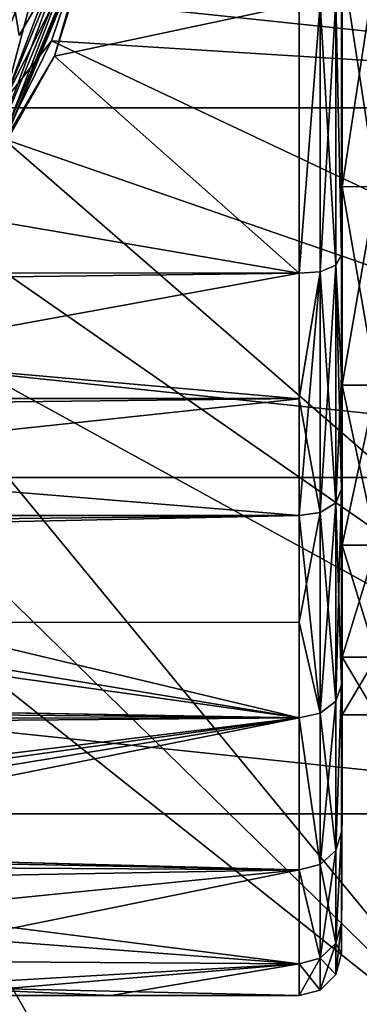
# Model space of a CAD drawing. Units: millimetres. Extents: x -148 to 148, y -35 to 35.
# Drawn here: x 89 to 95, y -24 to -6 of the extents above; entities that cross this region are included whole.
import ezdxf

# ---------------------------------------------------------------- set-up
doc = ezdxf.new("R2010")
doc.units = ezdxf.units.MM
doc.header["$LTSCALE"] = 52.148148
for name, color, linetype in [('1', 7, 'CONTINUOUS'), ('11', 7, 'CONTINUOUS'), ('12', 7, 'CONTINUOUS'), ('18', 7, 'CONTINUOUS'), ('20', 7, 'CONTINUOUS'), ('217', 7, 'CONTINUOUS'), ('219', 7, 'CONTINUOUS'), ('221', 7, 'CONTINUOUS'), ('245', 7, 'CONTINUOUS'), ('249', 7, 'CONTINUOUS'), ('250', 7, 'CONTINUOUS'), ('265', 7, 'CONTINUOUS'), ('266', 7, 'CONTINUOUS'), ('267', 7, 'CONTINUOUS'), ('268', 7, 'CONTINUOUS'), ('8', 7, 'CONTINUOUS'), ('9', 7, 'CONTINUOUS')]:
    doc.layers.add(name, color=color, linetype=linetype)

msp = doc.modelspace()

# ---------------------------------------------------------------- linework, layer by layer
at = {"layer": '1', "color": 7, "linetype": 'Continuous'}
for points in [[(95, -8.761, -16.69), (95, -4.509, -18.302), (95.65, -8.759, -16.691), (95, -8.761, -16.69)], [(95.65, -8.759, -16.691), (95, -4.509, -18.302), (95.65, -4.512, -18.302), (95.65, -8.759, -16.691)], [(95, -4.509, 18.302), (95, -8.761, 16.69), (95.65, -4.512, 18.302), (95, -4.509, 18.302)], [(95.65, -4.512, 18.302), (95, -8.761, 16.69), (95.65, -8.759, 16.691), (95.65, -4.512, 18.302)], [(95.65, -12.501, -14.109), (95, -8.761, -16.69), (95.65, -8.759, -16.691), (95.65, -12.501, -14.109)], [(95, -8.761, 16.69), (95, -12.501, 14.109), (95.65, -8.759, 16.691), (95, -8.761, 16.69)], [(95.65, -8.759, 16.691), (95, -12.501, 14.109), (95.65, -12.501, 14.109), (95.65, -8.759, 16.691)], [(95, -12.501, -14.109), (95, -8.761, -16.69), (95.65, -12.501, -14.109), (95, -12.501, -14.109)], [(95, -15.512, -10.709), (95, -12.501, -14.109), (95.65, -15.513, -10.708), (95, -15.512, -10.709)], [(95.65, -15.513, -10.708), (95, -12.501, -14.109), (95.65, -12.501, -14.109), (95.65, -15.513, -10.708)], [(95, -12.501, 14.109), (95, -15.512, 10.709), (95.65, -12.501, 14.109), (95, -12.501, 14.109)], [(95.65, -12.501, 14.109), (95, -15.512, 10.709), (95.65, -15.513, 10.708), (95.65, -12.501, 14.109)], [(95, -17.625, -6.684), (95, -15.512, -10.709), (95.65, -17.625, -6.685), (95, -17.625, -6.684)], [(95.65, -17.625, -6.685), (95, -15.512, -10.709), (95.65, -15.513, -10.708), (95.65, -17.625, -6.685)], [(95, -15.512, 10.709), (95, -17.625, 6.684), (95.65, -15.513, 10.708), (95, -15.512, 10.709)], [(95.65, -15.513, 10.708), (95, -17.625, 6.684), (95.65, -17.625, 6.685), (95.65, -15.513, 10.708)], [(95, -18.713, -2.27), (95, -17.625, -6.684), (95.65, -18.713, -2.271), (95, -18.713, -2.27)], [(95.65, -18.713, -2.271), (95, -17.625, -6.684), (95.65, -17.625, -6.685), (95.65, -18.713, -2.271)], [(95, -17.625, 6.684), (95, -18.713, 2.27), (95.65, -17.625, 6.685), (95, -17.625, 6.684)], [(95.65, -17.625, 6.685), (95, -18.713, 2.27), (95.65, -18.713, 2.271), (95.65, -17.625, 6.685)], [(95, -18.713, 2.27), (95, -18.713, -2.27), (95.65, -18.713, 2.271), (95, -18.713, 2.27)], [(95.65, -18.713, 2.271), (95, -18.713, -2.27), (95.65, -18.713, -2.271), (95.65, -18.713, 2.271)]]:
    msp.add_3dface(points, dxfattribs=at)
at = {"layer": '11', "color": 7, "linetype": 'Continuous'}
for points in [[(-94.181, -10.385, 21.637), (94.19, -5.318, 23.402), (-94.181, -5.31, 23.404), (-94.181, -10.385, 21.637)], [(94.19, -10.39, 21.634), (94.19, -5.318, 23.402), (-94.181, -10.385, 21.637), (94.19, -10.39, 21.634)], [(-94.181, -12.748, 20.333), (94.19, -10.39, 21.634), (-94.181, -10.385, 21.637), (-94.181, -12.748, 20.333)], [(94.19, -12.753, 20.33), (94.19, -10.39, 21.634), (-94.181, -12.748, 20.333), (94.19, -12.753, 20.33)], [(-94.181, -14.954, 18.771), (94.19, -12.753, 20.33), (-94.181, -12.748, 20.333), (-94.181, -14.954, 18.771)], [(94.19, -14.956, 18.769), (94.19, -12.753, 20.33), (-94.181, -14.954, 18.771), (94.19, -14.956, 18.769)], [(-94.181, -16.971, 16.97), (94.19, -14.956, 18.769), (-94.181, -14.954, 18.771), (-94.181, -16.971, 16.97)], [(94.19, -16.967, 16.974), (94.19, -14.956, 18.769), (-94.181, -16.971, 16.97), (94.19, -16.967, 16.974)], [(94.19, -18.766, 14.959), (94.19, -16.967, 16.974), (-94.181, -16.971, 16.97), (94.19, -18.766, 14.959)], [(-94.181, -18.772, 14.953), (94.19, -18.766, 14.959), (-94.181, -16.971, 16.97), (-94.181, -18.772, 14.953)], [(75, -21.13, 11.38), (94.19, -18.766, 14.959), (-94.181, -20.333, 12.747), (75, -21.13, 11.38)], [(-94.181, -20.333, 12.747), (94.19, -18.766, 14.959), (-94.181, -18.772, 14.953), (-94.181, -20.333, 12.747)], [(76.791, -21.18, 11.288), (94.19, -18.766, 14.959), (75, -21.13, 11.38), (76.791, -21.18, 11.288)], [(78.553, -21.323, 11.014), (94.19, -18.766, 14.959), (76.791, -21.18, 11.288), (78.553, -21.323, 11.014)], [(80.268, -21.55, 10.559), (94.19, -18.766, 14.959), (78.553, -21.323, 11.014), (80.268, -21.55, 10.559)], [(94.19, -21.629, 10.4), (94.19, -18.766, 14.959), (80.268, -21.55, 10.559), (94.19, -21.629, 10.4)], [(81.916, -21.85, 9.928), (94.19, -21.629, 10.4), (80.268, -21.55, 10.559), (81.916, -21.85, 9.928)], [(84.097, -22.634, 7.979), (94.19, -21.629, 10.4), (81.916, -21.85, 9.928), (84.097, -22.634, 7.979)], [(85.74, -23.342, 5.573), (94.19, -21.629, 10.4), (84.097, -22.634, 7.979), (85.74, -23.342, 5.573)], [(94.19, -23.402, 5.317), (94.19, -21.629, 10.4), (85.74, -23.342, 5.573), (94.19, -23.402, 5.317)], [(86.76, -23.828, 2.849), (94.19, -23.402, 5.317), (85.74, -23.342, 5.573), (86.76, -23.828, 2.849)], [(87.1, -24), (94.19, -23.402, 5.317), (86.76, -23.828, 2.849), (87.1, -24)], [(90.645, -24), (94.19, -23.402, 5.317), (87.1, -24), (90.645, -24)], [(94.19, -24), (94.19, -23.402, 5.317), (90.645, -24), (94.19, -24)]]:
    msp.add_3dface(points, dxfattribs=at)
at = {"layer": '12', "color": 7, "linetype": 'Continuous'}
for points in [[(89.572, -6.303, -23.156), (90.552, -3.167, -23.789), (94.19, -5.319, -23.402), (89.572, -6.303, -23.156)], [(94.19, -10.392, -21.633), (89.572, -6.303, -23.156), (94.19, -5.319, -23.402), (94.19, -10.392, -21.633)], [(87.871, -9.31, -22.119), (89.572, -6.303, -23.156), (94.19, -10.392, -21.633), (87.871, -9.31, -22.119)], [(85.442, -11.987, -20.792), (87.871, -9.31, -22.119), (94.19, -10.392, -21.633), (85.442, -11.987, -20.792)], [(94.19, -12.755, -20.328), (85.442, -11.987, -20.792), (94.19, -10.392, -21.633), (94.19, -12.755, -20.328)], [(82.55, -14.003, -19.489), (85.442, -11.987, -20.792), (94.19, -12.755, -20.328), (82.55, -14.003, -19.489)], [(94.19, -14.957, -18.768), (82.55, -14.003, -19.489), (94.19, -12.755, -20.328), (94.19, -14.957, -18.768)], [(79.503, -15.267, -18.518), (82.55, -14.003, -19.489), (94.19, -14.957, -18.768), (79.503, -15.267, -18.518)], [(94.19, -18.767, -14.958), (79.503, -15.267, -18.518), (94.19, -14.957, -18.768), (94.19, -18.767, -14.958)], [(76.488, -15.852, -18.02), (79.503, -15.267, -18.518), (94.19, -18.767, -14.958), (76.488, -15.852, -18.02)], [(-94.181, -16.973, -16.968), (-76.488, -15.852, -18.02), (94.19, -18.767, -14.958), (-94.181, -16.973, -16.968)], [(-76.488, -15.852, -18.02), (-73.512, -15.852, -18.02), (94.19, -18.767, -14.958), (-76.488, -15.852, -18.02)], [(-73.512, -15.852, -18.02), (73.512, -15.852, -18.02), (94.19, -18.767, -14.958), (-73.512, -15.852, -18.02)], [(73.512, -15.852, -18.02), (76.488, -15.852, -18.02), (94.19, -18.767, -14.958), (73.512, -15.852, -18.02)], [(-94.181, -18.773, -14.95), (-94.181, -16.973, -16.968), (94.19, -18.767, -14.958), (-94.181, -18.773, -14.95)], [(75, -21.13, -11.38), (-94.181, -18.773, -14.95), (94.19, -18.767, -14.958), (75, -21.13, -11.38)], [(94.19, -21.63, -10.399), (75, -21.13, -11.38), (94.19, -18.767, -14.958), (94.19, -21.63, -10.399)], [(76.791, -21.18, -11.288), (75, -21.13, -11.38), (94.19, -21.63, -10.399), (76.791, -21.18, -11.288)], [(78.553, -21.323, -11.014), (76.791, -21.18, -11.288), (94.19, -21.63, -10.399), (78.553, -21.323, -11.014)], [(80.268, -21.55, -10.559), (78.553, -21.323, -11.014), (94.19, -21.63, -10.399), (80.268, -21.55, -10.559)], [(81.916, -21.85, -9.928), (80.268, -21.55, -10.559), (94.19, -21.63, -10.399), (81.916, -21.85, -9.928)], [(94.19, -23.402, -5.318), (81.916, -21.85, -9.928), (94.19, -21.63, -10.399), (94.19, -23.402, -5.318)], [(84.097, -22.634, -7.979), (81.916, -21.85, -9.928), (94.19, -23.402, -5.318), (84.097, -22.634, -7.979)], [(85.74, -23.342, -5.574), (84.097, -22.634, -7.979), (94.19, -23.402, -5.318), (85.74, -23.342, -5.574)], [(86.76, -23.828, -2.849), (85.74, -23.342, -5.574), (94.19, -23.402, -5.318), (86.76, -23.828, -2.849)], [(94.19, -24), (86.76, -23.828, -2.849), (94.19, -23.402, -5.318), (94.19, -24)], [(94.19, -24), (90.645, -24), (86.76, -23.828, -2.849), (94.19, -24)], [(90.645, -24), (87.1, -24), (86.76, -23.828, -2.849), (90.645, -24)]]:
    msp.add_3dface(points, dxfattribs=at)
at = {"layer": '18', "color": 7, "linetype": 'Continuous'}
for points in [[(94.99, -5.143, -22.627), (94.99, -10.047, -20.917), (94.881, -5.252, -23.01), (94.99, -5.143, -22.627)], [(94.19, -10.392, -21.633), (94.19, -5.319, -23.402), (94.588, -5.317, -23.294), (94.19, -10.392, -21.633)], [(94.19, -10.392, -21.633), (94.588, -5.317, -23.294), (94.588, -10.367, -21.527), (94.19, -10.392, -21.633)], [(94.881, -5.252, -23.01), (94.881, -10.241, -21.265), (94.588, -5.317, -23.294), (94.881, -5.252, -23.01)], [(94.588, -5.317, -23.294), (94.881, -10.241, -21.265), (94.588, -10.367, -21.527), (94.588, -5.317, -23.294)], [(94.881, -5.252, -23.01), (94.99, -10.047, -20.917), (94.881, -10.241, -21.265), (94.881, -5.252, -23.01)], [(94.99, -10.047, -20.917), (94.99, -12.332, -19.655), (94.881, -10.241, -21.265), (94.99, -10.047, -20.917)], [(94.19, -12.755, -20.328), (94.19, -10.392, -21.633), (94.588, -10.367, -21.527), (94.19, -12.755, -20.328)], [(94.19, -12.755, -20.328), (94.588, -10.367, -21.527), (94.588, -14.897, -18.68), (94.19, -12.755, -20.328)], [(94.881, -10.241, -21.265), (94.881, -14.716, -18.453), (94.588, -10.367, -21.527), (94.881, -10.241, -21.265)], [(94.588, -10.367, -21.527), (94.881, -14.716, -18.453), (94.588, -14.897, -18.68), (94.588, -10.367, -21.527)], [(94.99, -12.332, -19.655), (94.99, -14.462, -18.146), (94.881, -10.241, -21.265), (94.99, -12.332, -19.655)], [(94.881, -10.241, -21.265), (94.99, -14.462, -18.146), (94.881, -14.716, -18.453), (94.881, -10.241, -21.265)], [(94.19, -14.957, -18.768), (94.19, -12.755, -20.328), (94.588, -14.897, -18.68), (94.19, -14.957, -18.768)], [(94.99, -14.462, -18.146), (94.99, -18.145, -14.463), (94.881, -14.716, -18.453), (94.99, -14.462, -18.146)], [(94.881, -14.716, -18.453), (94.881, -18.453, -14.716), (94.588, -14.897, -18.68), (94.881, -14.716, -18.453)], [(94.881, -14.716, -18.453), (94.99, -18.145, -14.463), (94.881, -18.453, -14.716), (94.881, -14.716, -18.453)], [(94.19, -14.957, -18.768), (94.588, -14.897, -18.68), (94.588, -18.68, -14.897), (94.19, -14.957, -18.768)], [(94.19, -18.767, -14.958), (94.19, -14.957, -18.768), (94.588, -18.68, -14.897), (94.19, -18.767, -14.958)], [(94.588, -14.897, -18.68), (94.881, -18.453, -14.716), (94.588, -18.68, -14.897), (94.588, -14.897, -18.68)], [(94.99, -18.145, -14.463), (94.99, -20.913, -10.054), (94.881, -21.265, -10.241), (94.99, -18.145, -14.463)], [(94.881, -18.453, -14.716), (94.99, -18.145, -14.463), (94.881, -21.265, -10.241), (94.881, -18.453, -14.716)], [(94.881, -18.453, -14.716), (94.881, -21.265, -10.241), (94.588, -18.68, -14.897), (94.881, -18.453, -14.716)], [(94.19, -18.767, -14.958), (94.588, -18.68, -14.897), (94.588, -21.527, -10.367), (94.19, -18.767, -14.958)], [(94.588, -18.68, -14.897), (94.881, -21.265, -10.241), (94.588, -21.527, -10.367), (94.588, -18.68, -14.897)], [(94.19, -21.63, -10.399), (94.19, -18.767, -14.958), (94.588, -21.527, -10.367), (94.19, -21.63, -10.399)], [(94.99, -20.913, -10.054), (94.99, -22.627, -5.142), (94.881, -23.01, -5.252), (94.99, -20.913, -10.054)], [(94.881, -21.265, -10.241), (94.99, -20.913, -10.054), (94.881, -23.01, -5.252), (94.881, -21.265, -10.241)], [(94.881, -21.265, -10.241), (94.881, -23.01, -5.252), (94.588, -21.527, -10.367), (94.881, -21.265, -10.241)], [(94.19, -21.63, -10.399), (94.588, -21.527, -10.367), (94.588, -23.293, -5.317), (94.19, -21.63, -10.399)], [(94.19, -23.402, -5.318), (94.19, -21.63, -10.399), (94.588, -23.293, -5.317), (94.19, -23.402, -5.318)], [(94.588, -21.527, -10.367), (94.881, -23.01, -5.252), (94.588, -23.293, -5.317), (94.588, -21.527, -10.367)], [(94.99, -22.627, -5.142), (94.99, -23.205), (94.881, -23.01, -5.252), (94.99, -22.627, -5.142)], [(94.881, -23.01, -5.252), (94.881, -23.603, 0), (94.588, -23.293, -5.317), (94.881, -23.01, -5.252)], [(94.881, -23.01, -5.252), (94.99, -23.205), (94.881, -23.603, 0), (94.881, -23.01, -5.252)], [(94.19, -23.402, -5.318), (94.588, -23.293, -5.317), (94.588, -23.894, 0), (94.19, -23.402, -5.318)], [(94.588, -23.293, -5.317), (94.881, -23.603, 0), (94.588, -23.894, 0), (94.588, -23.293, -5.317)], [(94.19, -24), (94.19, -23.402, -5.318), (94.588, -23.894, 0), (94.19, -24)]]:
    msp.add_3dface(points, dxfattribs=at)
at = {"layer": '20', "color": 7, "linetype": 'Continuous'}
for points in [[(94.99, -10.045, 20.918), (94.99, -5.142, 22.627), (94.881, -5.252, 23.01), (94.99, -10.045, 20.918)], [(94.19, -5.318, 23.402), (94.19, -10.39, 21.634), (94.588, -5.317, 23.294), (94.19, -5.318, 23.402)], [(94.19, -10.39, 21.634), (94.588, -10.367, 21.527), (94.588, -5.317, 23.294), (94.19, -10.39, 21.634)], [(94.881, -10.241, 21.265), (94.881, -5.252, 23.01), (94.588, -10.367, 21.527), (94.881, -10.241, 21.265)], [(94.588, -10.367, 21.527), (94.881, -5.252, 23.01), (94.588, -5.317, 23.294), (94.588, -10.367, 21.527)], [(94.881, -10.241, 21.265), (94.99, -10.045, 20.918), (94.881, -5.252, 23.01), (94.881, -10.241, 21.265)], [(94.99, -12.33, 19.657), (94.99, -10.045, 20.918), (94.881, -10.241, 21.265), (94.99, -12.33, 19.657)], [(94.19, -10.39, 21.634), (94.19, -12.753, 20.33), (94.588, -10.367, 21.527), (94.19, -10.39, 21.634)], [(94.19, -12.753, 20.33), (94.19, -14.956, 18.769), (94.588, -10.367, 21.527), (94.19, -12.753, 20.33)], [(94.19, -14.956, 18.769), (94.588, -14.897, 18.68), (94.588, -10.367, 21.527), (94.19, -14.956, 18.769)], [(94.881, -14.716, 18.453), (94.881, -10.241, 21.265), (94.588, -14.897, 18.68), (94.881, -14.716, 18.453)], [(94.588, -14.897, 18.68), (94.881, -10.241, 21.265), (94.588, -10.367, 21.527), (94.588, -14.897, 18.68)], [(94.881, -14.716, 18.453), (94.99, -12.33, 19.657), (94.881, -10.241, 21.265), (94.881, -14.716, 18.453)], [(94.99, -14.46, 18.147), (94.99, -12.33, 19.657), (94.881, -14.716, 18.453), (94.99, -14.46, 18.147)], [(94.99, -18.145, 14.464), (94.99, -14.46, 18.147), (94.881, -18.453, 14.716), (94.99, -18.145, 14.464)], [(94.881, -18.453, 14.716), (94.99, -14.46, 18.147), (94.881, -14.716, 18.453), (94.881, -18.453, 14.716)], [(94.881, -18.453, 14.716), (94.881, -14.716, 18.453), (94.588, -18.68, 14.897), (94.881, -18.453, 14.716)], [(94.588, -18.68, 14.897), (94.881, -14.716, 18.453), (94.588, -14.897, 18.68), (94.588, -18.68, 14.897)], [(94.19, -14.956, 18.769), (94.19, -16.967, 16.974), (94.588, -14.897, 18.68), (94.19, -14.956, 18.769)], [(94.19, -16.967, 16.974), (94.588, -18.68, 14.897), (94.588, -14.897, 18.68), (94.19, -16.967, 16.974)], [(94.19, -16.967, 16.974), (94.19, -18.766, 14.959), (94.588, -18.68, 14.897), (94.19, -16.967, 16.974)], [(94.99, -20.913, 10.055), (94.99, -18.145, 14.464), (94.881, -21.265, 10.241), (94.99, -20.913, 10.055)], [(94.881, -21.265, 10.241), (94.99, -18.145, 14.464), (94.881, -18.453, 14.716), (94.881, -21.265, 10.241)], [(94.881, -21.265, 10.241), (94.881, -18.453, 14.716), (94.588, -21.527, 10.367), (94.881, -21.265, 10.241)], [(94.588, -21.527, 10.367), (94.881, -18.453, 14.716), (94.588, -18.68, 14.897), (94.588, -21.527, 10.367)], [(94.19, -18.766, 14.959), (94.588, -21.527, 10.367), (94.588, -18.68, 14.897), (94.19, -18.766, 14.959)], [(94.19, -18.766, 14.959), (94.19, -21.629, 10.4), (94.588, -21.527, 10.367), (94.19, -18.766, 14.959)], [(94.99, -22.627, 5.141), (94.99, -20.913, 10.055), (94.881, -23.01, 5.252), (94.99, -22.627, 5.141)], [(94.881, -23.01, 5.252), (94.99, -20.913, 10.055), (94.881, -21.265, 10.241), (94.881, -23.01, 5.252)], [(94.881, -23.01, 5.252), (94.881, -21.265, 10.241), (94.588, -23.293, 5.317), (94.881, -23.01, 5.252)], [(94.588, -23.293, 5.317), (94.881, -21.265, 10.241), (94.588, -21.527, 10.367), (94.588, -23.293, 5.317)], [(94.19, -21.629, 10.4), (94.588, -23.293, 5.317), (94.588, -21.527, 10.367), (94.19, -21.629, 10.4)], [(94.19, -21.629, 10.4), (94.19, -23.402, 5.317), (94.588, -23.293, 5.317), (94.19, -21.629, 10.4)], [(94.99, -23.205), (94.99, -22.627, 5.141), (94.881, -23.603, 0), (94.99, -23.205)], [(94.881, -23.603, 0), (94.99, -22.627, 5.141), (94.881, -23.01, 5.252), (94.881, -23.603, 0)], [(94.588, -23.894, 0), (94.881, -23.603, 0), (94.881, -23.01, 5.252), (94.588, -23.894, 0)], [(94.588, -23.894, 0), (94.881, -23.01, 5.252), (94.588, -23.293, 5.317), (94.588, -23.894, 0)], [(94.19, -23.402, 5.317), (94.19, -24), (94.588, -23.293, 5.317), (94.19, -23.402, 5.317)], [(94.19, -24), (94.588, -23.894, 0), (94.588, -23.293, 5.317), (94.19, -24)]]:
    msp.add_3dface(points, dxfattribs=at)
at = {"layer": '217', "color": 253, "linetype": 'Continuous', "true_color": 0xababab}
for points in [[(87.125, -6.999, -37.65), (88.523, -3.624, -37.65), (89.924, -4.005, -37.65), (87.125, -6.999, -37.65)], [(88.374, -7.74, -37.65), (87.125, -6.999, -37.65), (89.924, -4.005, -37.65), (88.374, -7.74, -37.65)]]:
    msp.add_3dface(points, dxfattribs=at)
at = {"layer": '219', "color": 253, "linetype": 'Continuous', "true_color": 0xababab}
for points in [[(90.552, -3.167, -23.789), (89.572, -6.303, -23.156), (90.216, -4.077, -37.353), (90.552, -3.167, -23.789)], [(90.216, -4.077, -37.353), (89.572, -6.303, -23.156), (88.642, -7.876, -37.353), (90.216, -4.077, -37.353)], [(89.572, -6.303, -23.156), (87.871, -9.31, -22.119), (88.642, -7.876, -37.353), (89.572, -6.303, -23.156)]]:
    msp.add_3dface(points, dxfattribs=at)
at = {"layer": '221', "color": 253, "linetype": 'Continuous', "true_color": 0xababab}
for points in [[(88.374, -7.74, -37.65), (89.924, -4.005, -37.65), (88.512, -7.801, -37.61), (88.374, -7.74, -37.65)], [(88.512, -7.801, -37.61), (89.924, -4.005, -37.65), (90.07, -4.038, -37.61), (88.512, -7.801, -37.61)], [(88.512, -7.801, -37.61), (90.07, -4.038, -37.61), (88.607, -7.856, -37.501), (88.512, -7.801, -37.61)], [(88.607, -7.856, -37.501), (90.07, -4.038, -37.61), (90.176, -4.066, -37.501), (88.607, -7.856, -37.501)], [(88.642, -7.876, -37.353), (88.607, -7.856, -37.501), (90.176, -4.066, -37.501), (88.642, -7.876, -37.353)], [(90.216, -4.077, -37.353), (88.642, -7.876, -37.353), (90.176, -4.066, -37.501), (90.216, -4.077, -37.353)]]:
    msp.add_3dface(points, dxfattribs=at)
at = {"layer": '245', "color": 253, "linetype": 'Continuous', "true_color": 0xababab}
for points in [[(88.909, -5.909, -52.488), (90.8, -2.634, -51.582), (88.909, -5.909, -39.712), (88.909, -5.909, -52.488)], [(88.909, -5.909, -39.712), (90.8, -2.634, -51.582), (90.8, -2.634, -40.618), (88.909, -5.909, -39.712)]]:
    msp.add_3dface(points, dxfattribs=at)
at = {"layer": '249', "color": 253, "linetype": 'Continuous', "true_color": 0xababab}
msp.add_3dface([(88.909, -5.909, -39.712), (90.8, -2.634, -40.618), (88.523, -3.623, -38.6), (88.909, -5.909, -39.712)], dxfattribs=at)
at = {"layer": '250', "color": 253, "linetype": 'Continuous', "true_color": 0xababab}
msp.add_3dface([(88.523, -3.624, -53.6), (90.8, -2.634, -51.582), (88.909, -5.909, -52.488), (88.523, -3.624, -53.6)], dxfattribs=at)
at = {"layer": '265', "color": 7, "linetype": 'Continuous'}
for points in [[(108.956, -7.218, -76.808), (109.715, 0, -76.808), (90.58, -2.051, -57.4), (108.956, -7.218, -76.808)], [(90.179, -4.067, -57.4), (108.956, -7.218, -76.808), (90.58, -2.051, -57.4), (90.179, -4.067, -57.4)], [(89.518, -6.014, -57.4), (108.956, -7.218, -76.808), (90.179, -4.067, -57.4), (89.518, -6.014, -57.4)], [(88.609, -7.857, -57.4), (106.713, -14.12, -76.808), (89.518, -6.014, -57.4), (88.609, -7.857, -57.4)], [(106.713, -14.12, -76.808), (108.956, -7.218, -76.808), (89.518, -6.014, -57.4), (106.713, -14.12, -76.808)], [(87.467, -9.566, -57.4), (103.085, -20.405, -76.808), (88.609, -7.857, -57.4), (87.467, -9.566, -57.4)], [(103.085, -20.405, -76.808), (106.713, -14.12, -76.808), (88.609, -7.857, -57.4), (103.085, -20.405, -76.808)], [(86.112, -11.112, -57.4), (103.085, -20.405, -76.808), (87.467, -9.566, -57.4), (86.112, -11.112, -57.4)], [(84.566, -12.467, -57.4), (98.229, -25.798, -76.808), (86.112, -11.112, -57.4), (84.566, -12.467, -57.4)], [(98.229, -25.798, -76.808), (103.085, -20.405, -76.808), (86.112, -11.112, -57.4), (98.229, -25.798, -76.808)], [(82.857, -13.609, -57.4), (98.229, -25.798, -76.808), (84.566, -12.467, -57.4), (82.857, -13.609, -57.4)], [(81.014, -14.518, -57.4), (92.357, -30.064, -76.808), (82.857, -13.609, -57.4), (81.014, -14.518, -57.4)], [(92.357, -30.064, -76.808), (98.229, -25.798, -76.808), (82.857, -13.609, -57.4), (92.357, -30.064, -76.808)], [(85.727, -33.016, -76.808), (92.357, -30.064, -76.808), (81.014, -14.518, -57.4), (85.727, -33.016, -76.808)]]:
    msp.add_3dface(points, dxfattribs=at)
at = {"layer": '266', "color": 7, "linetype": 'Continuous'}
for points in [[(88.625, -7.151, -57.178), (90.179, -4.067, -57.4), (89.94, -3.682, -57.178), (88.625, -7.151, -57.178)], [(88.625, -7.151, -57.178), (89.94, -3.682, -57.178), (89.489, -3.883, -57.1), (88.625, -7.151, -57.178)], [(87.99, -7.5, -57.1), (88.625, -7.151, -57.178), (89.489, -3.883, -57.1), (87.99, -7.5, -57.1)], [(89.518, -6.014, -57.4), (90.179, -4.067, -57.4), (88.625, -7.151, -57.178), (89.518, -6.014, -57.4)], [(88.609, -7.857, -57.4), (89.518, -6.014, -57.4), (88.625, -7.151, -57.178), (88.609, -7.857, -57.4)]]:
    msp.add_3dface(points, dxfattribs=at)
at = {"layer": '267', "color": 7, "linetype": 'Continuous'}
for points in [[(86.388, -6.574, -57.1), (89.489, -3.883, -57.1), (87.702, -3.404, -57.1), (86.388, -6.574, -57.1)], [(87.99, -7.5, -57.1), (89.489, -3.883, -57.1), (86.388, -6.574, -57.1), (87.99, -7.5, -57.1)]]:
    msp.add_3dface(points, dxfattribs=at)
at = {"layer": '268', "color": 7, "linetype": 'Continuous'}
for points in [[(110, 0, -84.1), (109.235, -7.277, -84.1), (40, 0, -84.1), (110, 0, -84.1)], [(109.235, -7.277, -84.1), (40.765, -7.277, -84.1), (40, 0, -84.1), (109.235, -7.277, -84.1)], [(109.235, -7.277, -84.1), (106.974, -14.236, -84.1), (40.765, -7.277, -84.1), (109.235, -7.277, -84.1)], [(106.974, -14.236, -84.1), (43.026, -14.236, -84.1), (40.765, -7.277, -84.1), (106.974, -14.236, -84.1)], [(106.974, -14.236, -84.1), (103.316, -20.572, -84.1), (43.026, -14.236, -84.1), (106.974, -14.236, -84.1)], [(103.316, -20.572, -84.1), (46.684, -20.572, -84.1), (43.026, -14.236, -84.1), (103.316, -20.572, -84.1)], [(103.316, -20.572, -84.1), (98.42, -26.01, -84.1), (46.684, -20.572, -84.1), (103.316, -20.572, -84.1)], [(98.42, -26.01, -84.1), (51.58, -26.01, -84.1), (46.684, -20.572, -84.1), (98.42, -26.01, -84.1)]]:
    msp.add_3dface(points, dxfattribs=at)
at = {"layer": '8', "color": 7, "linetype": 'Continuous'}
for points in [[(95, -4.509, -18.302), (95, -8.761, -16.69), (95, -4.785, -19.419), (95, -4.509, -18.302)], [(95, -8.761, 16.69), (95, -4.509, 18.302), (95, -7.093, 18.7), (95, -8.761, 16.69)], [(95, -7.093, 18.7), (95, -4.509, 18.302), (95, -4.785, 19.419), (95, -7.093, 18.7)], [(95, -4.785, -19.419), (95, -8.761, -16.69), (95, -7.093, -18.7), (95, -4.785, -19.419)], [(95, -7.093, -18.7), (95, -8.761, -16.69), (95, -9.295, -17.708), (95, -7.093, -18.7)], [(95, -9.295, 17.708), (95, -8.761, 16.69), (95, -7.093, 18.7), (95, -9.295, 17.708)], [(95, -8.761, -16.69), (95, -12.501, -14.109), (95, -9.295, -17.708), (95, -8.761, -16.69)], [(95, -12.501, 14.109), (95, -8.761, 16.69), (95, -11.36, 16.46), (95, -12.501, 14.109)], [(95, -11.36, 16.46), (95, -8.761, 16.69), (95, -9.295, 17.708), (95, -11.36, 16.46)], [(95, -9.295, -17.708), (95, -12.501, -14.109), (95, -11.36, -16.46), (95, -9.295, -17.708)], [(95, -11.36, -16.46), (95, -12.501, -14.109), (95, -13.263, -14.969), (95, -11.36, -16.46)], [(95, -13.263, 14.969), (95, -12.501, 14.109), (95, -11.36, 16.46), (95, -13.263, 14.969)], [(95, -12.501, -14.109), (95, -15.512, -10.709), (95, -13.263, -14.969), (95, -12.501, -14.109)], [(95, -15.512, 10.709), (95, -12.501, 14.109), (95, -14.97, 13.262), (95, -15.512, 10.709)], [(95, -14.97, 13.262), (95, -12.501, 14.109), (95, -13.263, 14.969), (95, -14.97, 13.262)], [(95, -13.263, -14.969), (95, -15.512, -10.709), (95, -14.97, -13.262), (95, -13.263, -14.969)], [(95, -14.97, -13.262), (95, -15.512, -10.709), (95, -16.458, -11.363), (95, -14.97, -13.262)], [(95, -16.458, 11.363), (95, -15.512, 10.709), (95, -14.97, 13.262), (95, -16.458, 11.363)], [(95, -15.512, -10.709), (95, -17.625, -6.684), (95, -16.458, -11.363), (95, -15.512, -10.709)], [(95, -17.625, 6.684), (95, -15.512, 10.709), (95, -16.458, 11.363), (95, -17.625, 6.684)], [(95, -16.458, -11.363), (95, -17.625, -6.684), (95, -17.71, -9.293), (95, -16.458, -11.363)], [(95, -17.71, 9.293), (95, -17.625, 6.684), (95, -16.458, 11.363), (95, -17.71, 9.293)], [(95, -17.625, -6.684), (95, -18.713, -2.27), (95, -17.71, -9.293), (95, -17.625, -6.684)], [(95, -18.713, 2.27), (95, -17.625, 6.684), (95, -18.7, 7.092), (95, -18.713, 2.27)], [(95, -18.7, 7.092), (95, -17.625, 6.684), (95, -17.71, 9.293), (95, -18.7, 7.092)], [(95, -17.71, -9.293), (95, -18.713, -2.27), (95, -18.7, -7.092), (95, -17.71, -9.293)], [(95, -18.7, -7.092), (95, -18.713, -2.27), (95, -19.418, 4.788), (95, -18.7, -7.092)], [(95, -19.418, 4.788), (95, -18.713, 2.27), (95, -18.7, 7.092), (95, -19.418, 4.788)], [(95, -19.418, -4.788), (95, -18.7, -7.092), (95, -19.418, 4.788), (95, -19.418, -4.788)], [(95, -18.713, -2.27), (95, -18.713, 2.27), (95, -19.418, 4.788), (95, -18.713, -2.27)], [(95, -19.854, -2.409), (95, -19.418, -4.788), (95, -19.854, 2.409), (95, -19.854, -2.409)], [(95, -19.854, 2.409), (95, -19.418, -4.788), (95, -19.418, 4.788), (95, -19.854, 2.409)], [(95, -19.999), (95, -19.854, -2.409), (95, -19.854, 2.409), (95, -19.999)]]:
    msp.add_3dface(points, dxfattribs=at)
at = {"layer": '9', "color": 7, "linetype": 'Continuous'}
for points in [[(95, -4.785, -19.419), (95, -7.093, -18.7), (94.99, -5.143, -22.627), (95, -4.785, -19.419)], [(95, -7.093, 18.7), (95, -4.785, 19.419), (94.99, -10.045, 20.918), (95, -7.093, 18.7)], [(94.99, -10.045, 20.918), (95, -4.785, 19.419), (94.99, -5.142, 22.627), (94.99, -10.045, 20.918)], [(94.99, -5.143, -22.627), (95, -7.093, -18.7), (94.99, -10.047, -20.917), (94.99, -5.143, -22.627)], [(95, -7.093, -18.7), (95, -9.295, -17.708), (94.99, -10.047, -20.917), (95, -7.093, -18.7)], [(95, -9.295, 17.708), (95, -7.093, 18.7), (94.99, -10.045, 20.918), (95, -9.295, 17.708)], [(95, -9.295, -17.708), (95, -11.36, -16.46), (94.99, -12.332, -19.655), (95, -9.295, -17.708)], [(94.99, -10.047, -20.917), (95, -9.295, -17.708), (94.99, -12.332, -19.655), (94.99, -10.047, -20.917)], [(95, -11.36, 16.46), (95, -9.295, 17.708), (94.99, -12.33, 19.657), (95, -11.36, 16.46)], [(94.99, -12.33, 19.657), (95, -9.295, 17.708), (94.99, -10.045, 20.918), (94.99, -12.33, 19.657)], [(95, -11.36, -16.46), (95, -13.263, -14.969), (94.99, -14.462, -18.146), (95, -11.36, -16.46)], [(94.99, -12.332, -19.655), (95, -11.36, -16.46), (94.99, -14.462, -18.146), (94.99, -12.332, -19.655)], [(95, -13.263, 14.969), (95, -11.36, 16.46), (94.99, -14.46, 18.147), (95, -13.263, 14.969)], [(94.99, -14.46, 18.147), (95, -11.36, 16.46), (94.99, -12.33, 19.657), (94.99, -14.46, 18.147)], [(95, -13.263, -14.969), (95, -14.97, -13.262), (94.99, -14.462, -18.146), (95, -13.263, -14.969)], [(95, -14.97, 13.262), (95, -13.263, 14.969), (94.99, -18.145, 14.464), (95, -14.97, 13.262)], [(94.99, -18.145, 14.464), (95, -13.263, 14.969), (94.99, -14.46, 18.147), (94.99, -18.145, 14.464)], [(94.99, -14.462, -18.146), (95, -14.97, -13.262), (94.99, -18.145, -14.463), (94.99, -14.462, -18.146)], [(95, -14.97, -13.262), (95, -16.458, -11.363), (94.99, -18.145, -14.463), (95, -14.97, -13.262)], [(95, -16.458, 11.363), (95, -14.97, 13.262), (94.99, -18.145, 14.464), (95, -16.458, 11.363)], [(95, -16.458, -11.363), (95, -17.71, -9.293), (94.99, -18.145, -14.463), (95, -16.458, -11.363)], [(95, -17.71, 9.293), (95, -16.458, 11.363), (94.99, -20.913, 10.055), (95, -17.71, 9.293)], [(94.99, -20.913, 10.055), (95, -16.458, 11.363), (94.99, -18.145, 14.464), (94.99, -20.913, 10.055)], [(95, -17.71, -9.293), (95, -18.7, -7.092), (94.99, -20.913, -10.054), (95, -17.71, -9.293)], [(94.99, -18.145, -14.463), (95, -17.71, -9.293), (94.99, -20.913, -10.054), (94.99, -18.145, -14.463)], [(95, -18.7, 7.092), (95, -17.71, 9.293), (94.99, -20.913, 10.055), (95, -18.7, 7.092)], [(95, -18.7, -7.092), (95, -19.418, -4.788), (94.99, -20.913, -10.054), (95, -18.7, -7.092)], [(95, -19.418, 4.788), (95, -18.7, 7.092), (94.99, -22.627, 5.141), (95, -19.418, 4.788)], [(94.99, -22.627, 5.141), (95, -18.7, 7.092), (94.99, -20.913, 10.055), (94.99, -22.627, 5.141)], [(95, -19.418, -4.788), (95, -19.854, -2.409), (94.99, -22.627, -5.142), (95, -19.418, -4.788)], [(94.99, -20.913, -10.054), (95, -19.418, -4.788), (94.99, -22.627, -5.142), (94.99, -20.913, -10.054)], [(95, -19.854, 2.409), (95, -19.418, 4.788), (94.99, -22.627, 5.141), (95, -19.854, 2.409)], [(95, -19.854, -2.409), (95, -19.999), (94.99, -22.627, -5.142), (95, -19.854, -2.409)], [(95, -19.999), (95, -19.854, 2.409), (94.99, -23.205), (95, -19.999)], [(94.99, -23.205), (95, -19.854, 2.409), (94.99, -22.627, 5.141), (94.99, -23.205)], [(94.99, -22.627, -5.142), (95, -19.999), (94.99, -23.205), (94.99, -22.627, -5.142)]]:
    msp.add_3dface(points, dxfattribs=at)

doc.saveas('drawing.dxf')
